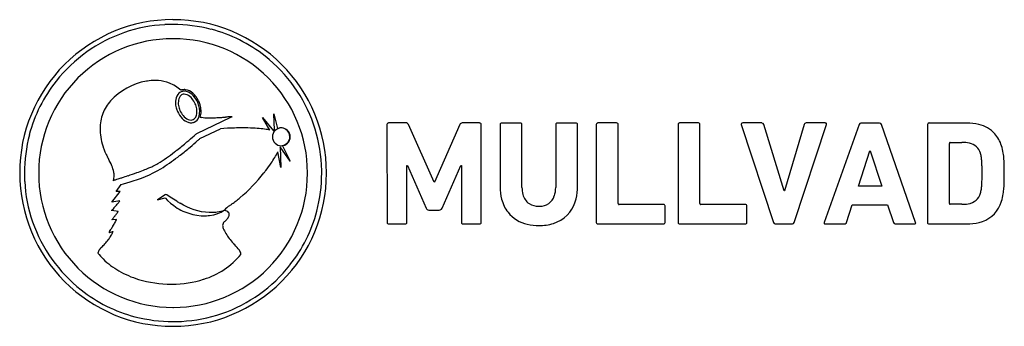
# Model space of a CAD drawing. Extents: x 0.3 to 28.6, y -0.2 to 8.6.
import ezdxf

# ---------------------------------------------------------------- set-up
doc = ezdxf.new("R2010")
doc.units = 0
doc.layers.add('DEFAULT_255_2_778', color=255, linetype='CONTINUOUS')

msp = doc.modelspace()

# ---------------------------------------------------------------- linework, layer by layer
at = {"layer": 'DEFAULT_255_2_778'}
for p, q in [((5.35, 5.33), (6.328, 5.805)), ((6.328, 5.805), (6.331, 5.797)), ((6.331, 5.797), (6.366, 5.814)), ((7.453, 5.432), (7.245, 5.789)), ((7.245, 5.789), (7.563, 5.406)), ((7.591, 5.425), (7.57, 5.896)), ((7.57, 5.896), (7.671, 5.471)), ((5.443, 5.184), (6.034, 5.468)), ((10.823, 5.591), (10.827, 2.771)), ((11.374, 5.634), (10.866, 5.634)), ((12.177, 3.933), (11.442, 5.591)), ((12.917, 5.591), (12.195, 3.933)), ((13.488, 5.634), (12.985, 5.634)), ((13.531, 2.771), (13.531, 5.591)), ((14.079, 5.591), (14.079, 3.796)), ((14.665, 5.633), (14.122, 5.633)), ((14.707, 3.779), (14.707, 5.591)), ((15.677, 5.591), (15.677, 3.779)), ((16.261, 5.633), (15.719, 5.633)), ((16.304, 3.796), (16.304, 5.591)), ((16.845, 5.591), (16.845, 2.771)), ((17.43, 5.634), (16.888, 5.634)), ((17.473, 3.314), (17.473, 5.591)), ((19.198, 5.591), (19.198, 2.771)), ((19.783, 5.634), (19.241, 5.634)), ((19.826, 3.314), (19.826, 5.591)), ((21.017, 5.587), (21.94, 2.771)), ((21.611, 5.634), (21.056, 5.634)), ((22.247, 3.685), (21.664, 5.591)), ((22.825, 5.591), (22.261, 3.685)), ((22.537, 2.771), (23.463, 5.587)), ((23.429, 5.634), (22.878, 5.634)), ((24.405, 5.591), (23.403, 2.771)), ((24.994, 5.633), (24.458, 5.633)), ((26.03, 2.771), (25.047, 5.591)), ((26.375, 5.591), (26.375, 2.771)), ((27.499, 5.633), (26.418, 5.633)), ((5.341, 5.322), (5.35, 5.33)), ((8.041, 4.537), (7.747, 4.947)), ((7.747, 4.947), (7.766, 4.357)), ((7.821, 4.981), (8.041, 4.537)), ((24.386, 3.813), (24.715, 4.83)), ((24.715, 4.83), (24.728, 4.83)), ((24.728, 4.83), (25.057, 3.813)), ((27.003, 3.313), (27.003, 5.048)), ((27.029, 5.074), (27.358, 5.074)), ((7.766, 4.357), (7.683, 4.801)), ((11.395, 2.771), (11.395, 4.407)), ((11.395, 4.407), (11.412, 4.407)), ((11.412, 4.407), (11.95, 3.181)), ((12.408, 3.181), (12.946, 4.407)), ((12.946, 4.407), (12.963, 4.407)), ((12.963, 4.407), (12.963, 2.771)), ((0.257, 4.195), (0.257, 4.195)), ((0.394, 4.194), (0.394, 4.194)), ((0.803, 4.193), (0.803, 4.193)), ((3.034, 3.659), (3.176, 3.865)), ((3.176, 3.865), (3.248, 3.887)), ((3.248, 3.887), (3.34, 3.916)), ((12.195, 3.933), (12.177, 3.933)), ((22.261, 3.685), (22.247, 3.685)), ((25.057, 3.813), (24.386, 3.813)), ((2.904, 3.355), (3.152, 3.659)), ((3.152, 3.659), (3.034, 3.659)), ((4.44, 3.57), (4.219, 3.423)), ((4.219, 3.423), (4.442, 3.481)), ((4.456, 3.58), (4.44, 3.57)), ((4.442, 3.481), (4.509, 3.407)), ((4.486, 3.562), (4.456, 3.58)), ((4.584, 3.502), (4.486, 3.562)), ((4.509, 3.407), (4.596, 3.326)), ((4.68, 3.441), (4.584, 3.502)), ((4.776, 3.382), (4.68, 3.441)), ((3.134, 3.392), (2.904, 3.355)), ((4.596, 3.326), (4.69, 3.255)), ((4.69, 3.255), (4.791, 3.184)), ((4.971, 3.271), (4.873, 3.325)), ((5.07, 3.221), (4.971, 3.271)), ((5.171, 3.176), (5.07, 3.221)), ((5.275, 3.139), (5.171, 3.176)), ((5.381, 3.103), (5.275, 3.139)), ((12.032, 3.128), (12.326, 3.128)), ((18.78, 3.288), (17.498, 3.288)), ((18.822, 2.771), (18.822, 3.245)), ((21.134, 3.288), (19.852, 3.288)), ((21.176, 2.771), (21.176, 3.245)), ((24.045, 2.771), (24.208, 3.279)), ((24.208, 3.279), (25.225, 3.279)), ((25.225, 3.279), (25.391, 2.771)), ((27.003, 3.319), (27.003, 3.313)), ((27.358, 3.293), (27.028, 3.293)), ((3.087, 3.084), (2.904, 3.111)), ((3.039, 2.852), (2.905, 2.843)), ((5.006, 3.078), (5.12, 3.036)), ((5.12, 3.036), (5.237, 3.002)), ((5.237, 3.002), (5.356, 2.978)), ((5.356, 2.978), (5.477, 2.964)), ((5.49, 3.08), (5.381, 3.103)), ((5.6, 3.065), (5.49, 3.08)), ((5.712, 3.059), (5.6, 3.065)), ((5.825, 3.062), (5.712, 3.059)), ((5.719, 2.972), (5.838, 2.995)), ((10.87, 2.728), (11.352, 2.728)), ((13.006, 2.728), (13.488, 2.728)), ((15.194, 2.681), (15.193, 2.681)), ((16.888, 2.728), (18.78, 2.728)), ((19.24, 2.728), (21.134, 2.728)), ((21.993, 2.728), (22.486, 2.728)), ((23.433, 2.728), (23.992, 2.728)), ((25.444, 2.728), (26, 2.728)), ((26.418, 2.728), (27.499, 2.728))]:
    msp.add_line(p, q, dxfattribs=at)
for centre, radius, start, end in [((4.66, 4.205), 4.403, 89.999, 135.0002), ((4.66, 4.169), 4.438, 89.8724, 89.9988), ((4.68, 4.17), 4.437, 90.0012, 90.1276), ((4.679, 4.205), 4.402, 44.9985, 90.0009), ((4.661, 4.203), 4.267, 109.0567, 141.8211), ((4.661, 4.191), 4.279, 93.0987, 108.9989), ((4.669, 4.086), 4.385, 89.9967, 93.1378), ((4.673, 4.16), 4.31, 75.3142, 90.0522), ((4.685, 4.216), 4.254, 51.784, 75.2727), ((4.661, 4.202), 3.858, 89.9993, 135.0008), ((4.661, 4.153), 3.906, 89.873, 90), ((4.678, 4.281), 3.778, 89.9987, 90.1357), ((4.678, 4.202), 3.858, 45.0007, 89.9988), ((4.679, 4.203), 4.267, 19.0577, 51.822), ((4.66, 4.205), 4.403, 134.9998, 180.001), ((4.679, 4.205), 4.403, 359.999, 45.0002), ((4.648, 4.21), 4.254, 141.7832, 165.2726), ((4.661, 4.202), 3.858, 134.9992, 180.0007), ((4.212, 5.05), 1.814, 99.8588, 137.5868), ((4.163, 5.275), 1.584, 98.3708, 99.487), ((4.147, 5.399), 1.459, 90.1097, 98.4708), ((4.145, 5.562), 1.296, 85.4988, 90.0304), ((4.167, 5.765), 1.092, 68.6692, 85.8231), ((4.678, 4.202), 3.858, 359.9987, 45.0034), ((4.154, 5.767), 1.095, 47.6537, 67.9771), ((4.981, 6.336), 0.211, 112.4261, 133.273), ((4.987, 6.324), 0.27, 90.0101, 110.8618), ((4.991, 6.318), 0.231, 89.9867, 113.0702), ((4.987, 6.296), 0.298, 82.7598, 89.9586), ((4.99, 6.281), 0.269, 75.6209, 89.7597), ((4.961, 6.183), 0.413, 48.359, 81.0595), ((4.939, 6.132), 0.426, 42.9009, 73.9705), ((3.767, 5.469), 1.202, 137.9988, 158.6576), ((5.177, 6.222), 0.439, 168.0512, 180.2227), ((5.076, 6.259), 0.333, 136.1186, 170.6855), ((5.23, 6.219), 0.41, 169.5457, 180.1736), ((5.052, 6.263), 0.228, 132.57, 172.3928), ((4.986, 6.324), 0.139, 113.5001, 129.4198), ((4.989, 6.316), 0.147, 89.934, 113.1777), ((4.986, 6.252), 0.211, 66.1194, 89.0519), ((4.901, 6.076), 0.407, 39.1358, 65.2488), ((4.764, 5.95), 0.592, 23.5058, 40.1969), ((4.782, 5.97), 0.691, 22.8875, 49.0257), ((4.793, 5.98), 0.637, 22.493, 43.991), ((4.75, 5.948), 0.729, 13.8727, 23.568), ((5.32, 6.225), 0.582, 180.4402, 195.7343), ((5.463, 6.262), 0.73, 195.4531, 203.7905), ((5.396, 6.223), 0.653, 203.0824, 224.5122), ((5.351, 6.222), 0.532, 180.4541, 197.5626), ((5.442, 6.247), 0.626, 197.2281, 203.687), ((5.407, 6.227), 0.586, 203.2668, 220.2257), ((4.733, 5.937), 0.626, 17.2076, 23.5112), ((4.815, 5.959), 0.541, 0.483, 17.5476), ((4.996, 5.958), 0.361, 339.4475, 0.8071), ((4.777, 5.956), 0.66, 12.0462, 23.8433), ((4.988, 5.962), 0.448, 339.4604, 0.7564), ((4.828, 5.966), 0.609, 0.1803, 12.1586), ((4.991, 5.961), 0.486, 340.5331, 0.6217), ((4.823, 5.964), 0.655, 0.2464, 14.0246), ((3.787, 5.482), 1.217, 159.5706, 180.4979), ((5.237, 6.055), 0.422, 223.3925, 255.067), ((5.272, 6.103), 0.403, 219.1449, 245.6516), ((5.19, 5.93), 0.211, 246.5973, 269.1032), ((5.187, 5.859), 0.141, 270.1204, 294.2145), ((5.187, 5.815), 0.097, 269.6978, 270.1006), ((5.171, 5.886), 0.172, 295.6592, 341.5989), ((5.19, 5.876), 0.234, 292.4601, 341.4236), ((5.583, 6.438), 0.649, 258.0485, 261.4127), ((5.648, 6.893), 1.108, 261.6209, 266.5425), ((5.713, 7.96), 2.177, 266.5185, 270.1866), ((5.713, 9.726), 3.943, 270.1001, 272.185), ((5.625, 12.164), 6.383, 272.1413, 273.2251), ((5.376, 16.6), 10.826, 273.2205, 273.8307), ((3.987, 37.452), 31.724, 273.8187, 273.9621), ((7.576, -14.326), 20.178, 93.7711, 93.9723), ((6.518, 1.796), 4.021, 92.8327, 93.8358), ((6.372, 4.793), 1.021, 90.3704, 92.9592), ((4.029, 5.471), 1.458, 180.0078, 182.1307), ((4.411, 5.505), 1.842, 182.723, 198.7249), ((5.189, 5.91), 0.27, 256.8465, 269.8117), ((5.191, 5.86), 0.219, 269.3785, 293.728), ((6.691, -3.243), 8.736, 91.6885, 94.3148), ((6.665, -2.358), 7.85, 90.0181, 91.6838), ((6.669, -0.926), 6.418, 87.2867, 90.0637), ((6.759, 0.955), 4.536, 84.3698, 87.2979), ((6.924, 2.601), 2.881, 80.5648, 84.4223), ((7.07, 3.51), 1.961, 78.7318, 80.4096), ((7.784, 5.235), 0.255, 89.9821, 180.0179), ((7.629, 5.656), 0.259, 255.4336, 256.5448), ((7.552, 5.33), 0.0758, 69.4125, 77.6349), ((7.528, 5.441), 0.0639, 322.0513, 331.0337), ((7.476, 5.47), 0.124, 330.8761, 338.682), ((7.774, 5.237), 0.255, 91.2951, 113.8724), ((7.774, 5.237), 0.255, 89.9981, 91.3015), ((7.774, 5.236), 0.257, 57.1223, 89.9793), ((7.785, 5.235), 0.255, 359.939, 89.9936), ((7.774, 5.237), 0.255, 0.1803, 57.0632), ((4.666, 4.203), 4.279, 3.0988, 18.9998), ((10.863, 5.593), 0.0406, 86.6113, 183.3886), ((11.38, 5.568), 0.0664, 90.0027, 95.3712), ((11.38, 5.568), 0.0664, 20.4471, 89.9064), ((12.98, 5.566), 0.068, 85.8327, 158.5098), ((13.49, 5.593), 0.0406, 356.6114, 93.3885), ((14.119, 5.594), 0.0396, 134.9951, 180.0424), ((14.119, 5.594), 0.0399, 179.9954, 183.9885), ((14.119, 5.594), 0.0395, 89.9924, 135.2854), ((14.119, 5.594), 0.0393, 85.9881, 90.0033), ((14.667, 5.594), 0.0393, 89.9979, 94.0131), ((14.667, 5.594), 0.0396, 44.827, 89.8982), ((14.667, 5.594), 0.0396, 359.9576, 45.0049), ((14.667, 5.594), 0.0399, 356.0115, 0.0046), ((15.716, 5.594), 0.0396, 134.9951, 180.0424), ((15.716, 5.594), 0.0399, 179.9954, 183.9885), ((15.716, 5.594), 0.0395, 89.9924, 135.2854), ((15.716, 5.594), 0.0393, 85.9881, 90.0033), ((16.264, 5.593), 0.0406, 356.6112, 93.3886), ((16.885, 5.593), 0.0406, 86.6112, 183.389), ((17.432, 5.594), 0.0404, 356.4458, 92.8824), ((19.238, 5.593), 0.0406, 86.6114, 183.3885), ((19.786, 5.594), 0.0405, 356.578, 93.2882), ((21.049, 5.6), 0.0343, 79.3284, 177.9968), ((21.067, 5.602), 0.0523, 180.716, 196.9091), ((21.614, 5.583), 0.0507, 8.7271, 93.1912), ((22.872, 5.586), 0.0477, 83.4765, 174.4744), ((23.433, 5.602), 0.0324, 359.2951, 97.4215), ((23.411, 5.602), 0.0541, 343.689, 359.3585), ((24.455, 5.583), 0.0503, 89.9981, 171.6433), ((24.455, 5.583), 0.051, 86.4881, 90.0004), ((24.994, 5.579), 0.0542, 12.5733, 90.0013), ((26.415, 5.594), 0.04, 135.0788, 180.1162), ((26.416, 5.594), 0.0407, 180.0011, 183.4863), ((26.415, 5.594), 0.0393, 89.9267, 135.3807), ((26.415, 5.594), 0.04, 86.0204, 90.0007), ((27.512, 4.211), 1.422, 76.092, 90.5167), ((27.648, 4.716), 0.899, 42.5501, 76.7524), ((4.704, 4.198), 4.31, 165.3141, 180.0523), ((-7.895, 20.462), 20.11, 310.1386, 310.9195), ((-3.228, 14.925), 13.041, 310.0363, 311.2868), ((-43.064, 61.143), 73.886, 310.86435, 310.93021), ((-6.223, 18.35), 17.591, 311.2547, 311.5416), ((7.784, 5.235), 0.255, 180.0496, 270.0179), ((7.774, 5.239), 0.255, 278.0679, 359.7699), ((7.785, 5.234), 0.255, 314.9515, 359.9941), ((27.6, 4.701), 0.945, 17.1866, 41.3093), ((3.642, 5.244), 1.03, 198.7356, 205.2102), ((-0.33, 11.376), 8.287, 307.4918, 308.0555), ((-1.766, 13.188), 10.598, 308.1318, 310.1602), ((-1.066, 12.348), 9.677, 307.8847, 310.0494), ((7.784, 5.235), 0.255, 270.0546, 314.9997), ((27.025, 5.051), 0.0226, 81.4906, 188.286), ((27.373, 4.125), 0.949, 77.1788, 90.9294), ((27.506, 4.655), 0.403, 15.6991, 78.8493), ((27.342, 4.59), 1.224, 8.3204, 18.5542), ((6.068, 6.385), 3.711, 205.1961, 207.7326), ((-20.704, -7.501), 26.449, 27.2459, 27.3707), ((0.391, 3.333), 2.734, 23.0234, 27.7857), ((0.911, 9.723), 6.22, 302.2715, 307.6899), ((0.796, 9.905), 6.605, 302.2237, 307.338), ((-0.183, 11.225), 8.248, 307.1891, 307.8382), ((4.655, 6.401), 3.426, 325.8377, 329.075), ((5.451, 5.927), 2.5, 329.0284, 333.2532), ((27.303, 4.57), 0.621, 17.4141, 18.1539), ((27.33, 4.56), 0.599, 7.6064, 19.0647), ((26.461, 4.436), 1.477, 3.2708, 7.9331), ((26.448, 4.462), 2.128, 3.5006, 8.2654), ((24.035, 4.303), 4.546, 1.2084, 3.6336), ((2.015, 4.021), 0.97, 12.0157, 23.0938), ((2.433, 7.546), 3.739, 285.0592, 300.2799), ((0.346, 13.326), 9.692, 289.7752, 290.9932), ((1.258, 10.932), 7.13, 291.0372, 291.063), ((1.668, 9.885), 6.006, 291.0018, 292.5896), ((2.64, 7.552), 3.479, 292.5765, 294.6041), ((3.293, 6.128), 1.912, 294.5838, 297.2454), ((3.743, 5.259), 0.933, 297.1206, 301.6036), ((4.152, 4.592), 0.151, 301.9044, 302.0005), ((3.432, 7.265), 4.924, 321.4263, 322.4758), ((3.876, 6.93), 4.368, 322.4238, 325.8373), ((4.561, 4.195), 4.385, 359.9967, 3.1379), ((24.298, 4.301), 3.644, 1.2069, 3.4538), ((19.762, 4.197), 8.181, 359.9531, 1.2618), ((19.259, 4.193), 9.324, 359.9271, 1.2696), ((4.695, 4.205), 4.438, 180.0012, 180.1276), ((4.694, 4.185), 4.437, 179.8724, 179.9988), ((4.66, 4.185), 4.402, 179.9991, 225.0015), ((4.778, 4.194), 4.385, 179.9967, 183.1378), ((4.709, 4.202), 3.906, 180, 180.127), ((4.709, 4.185), 3.906, 179.873, 180), ((4.661, 4.185), 3.858, 179.9998, 225.0024), ((2.609, 4.116), 0.366, 338.5882, 0.6076), ((2.824, 4.477), 0.51, 284.2612, 286.9914), ((2.439, 4.116), 0.535, 0.3818, 11.5893), ((1.885, 7.658), 3.828, 286.5162, 287.1514), ((0.285, 12.853), 9.263, 287.1331, 287.6371), ((-1.242, 17.664), 14.311, 287.6249, 288.0871), ((-1.851, 19.535), 16.278, 288.0808, 288.7252), ((-1.136, 17.441), 14.066, 288.7039, 289.7821), ((3.248, 7.406), 5.156, 310.4445, 321.4837), ((4.678, 4.185), 3.858, 315.0003, 359.9996), ((4.68, 4.185), 4.402, 314.9985, 0.0009), ((4.63, 4.202), 3.906, 359.873, 360), ((4.63, 4.185), 3.906, 0, 0.127), ((4.635, 4.191), 4.31, 345.3135, 0.0522), ((4.644, 4.205), 4.438, 359.8724, 359.9988), ((4.645, 4.185), 4.437, 0.0012, 0.1276), ((24.182, 4.072), 3.76, 356.6226, 358.8865), ((19.484, 4.173), 8.459, 358.8208, 0.0747), ((15.954, 4.184), 11.989, 359.9983, 0.0314), ((20.315, 4.164), 8.268, 358.4757, 359.9993), ((16.819, 4.181), 11.763, 359.9202, 0.001), ((4.673, 4.185), 4.279, 183.0987, 198.9987), ((-13.362, 57.994), 56.599, 287.1629, 287.2316), ((15.494, 3.786), 1.415, 179.5784, 194.0397), ((15.453, 3.772), 0.746, 179.4339, 195.1409), ((14.965, 3.769), 0.712, 340.9366, 0.8631), ((14.991, 3.771), 1.313, 342.0182, 357.7999), ((14.673, 3.795), 1.631, 357.3626, 0.0163), ((27.329, 3.807), 0.599, 340.9625, 352.211), ((26.461, 3.932), 1.476, 351.963, 356.8287), ((26.439, 3.906), 2.137, 351.6568, 356.1338), ((24.362, 4.053), 4.219, 356.0361, 358.521), ((4.101, 6.439), 3.867, 308.0926, 310.1132), ((15.11, 3.687), 1.018, 193.8625, 217.7997), ((15.173, 3.687), 0.454, 194.0736, 234.8016), ((15.221, 3.676), 0.439, 269.2871, 341.3586), ((27.477, 3.767), 0.464, 277.8264, 309.4225), ((27.485, 3.724), 0.427, 312.3537, 344.6157), ((27.228, 3.792), 1.34, 342.1581, 351.5625), ((-2.582, 7.866), 7.26, 319.0789, 319.1842), ((-7.202, 11.859), 13.366, 319.1775, 319.2963), ((-8.023, 12.566), 14.45, 319.2936, 319.5373), ((-5.63, 10.527), 11.305, 319.529, 319.9064), ((-3.659, 8.865), 8.727, 319.9213, 319.9776), ((-0.542, 6.26), 4.666, 319.852, 321.2155), ((2.382, 3.914), 0.917, 321.0392, 324.1093), ((3.076, 3.416), 0.0622, 321.1686, 337.4227), ((5.29, 4.144), 0.919, 236.0038, 242.9977), ((5.398, 4.143), 1.135, 237.6618, 249.826), ((5.779, 4.134), 1.072, 278.5086, 290.2125), ((5.672, 3.829), 0.848, 289.3311, 303.4801), ((6.15, 3.166), 0.0451, 256.2193, 260.9995), ((6.083, 2.802), 0.325, 74.4874, 79.2674), ((6.627, 2.732), 0.62, 122.7706, 140.3407), ((4.698, 5.644), 2.872, 303.689, 305.4575), ((4.431, 6.017), 3.331, 305.4801, 308.1072), ((12.025, 3.207), 0.0794, 199.2153, 270.0212), ((12.025, 3.208), 0.0803, 270.0012, 274.4513), ((12.33, 3.211), 0.0833, 267.4772, 338.724), ((15.18, 3.731), 0.494, 236.972, 271.5306), ((15.194, 3.867), 0.63, 269.9918, 272.0211), ((15.333, 3.653), 0.951, 287.2791, 342.4183), ((17.495, 3.31), 0.0226, 171.4906, 278.286), ((18.782, 3.248), 0.0404, 356.5456, 92.9164), ((19.848, 3.31), 0.0227, 171.6917, 278.3083), ((21.136, 3.247), 0.0405, 356.7118, 93.422), ((27.025, 3.316), 0.0226, 171.4906, 278.286), ((27.368, 4.356), 1.062, 269.4395, 279.3501), ((27.662, 3.621), 0.872, 283.0889, 336.8646), ((27.465, 3.717), 1.091, 336.2841, 342.1097), ((-0.984, 6.001), 5.01, 320.9167, 321.0588), ((-4.147, 8.559), 9.077, 321.051, 321.2915), ((-3.363, 7.935), 8.075, 321.2684, 321.946), ((-1.673, 6.607), 5.927, 321.9841, 322.0736), ((0.736, 4.742), 2.88, 321.8891, 323.8027), ((2.921, 2.881), 0.122, 332.1186, 345.4751), ((3.026, 2.852), 0.0126, 350.3538, 359.303), ((2.668, 3.331), 0.487, 323.4827, 328.1806), ((3.052, 3.095), 0.0368, 326.0134, 343.5205), ((5.55, 4.385), 1.423, 267.027, 269.2005), ((5.55, 4.38), 1.418, 269.2011, 270.0005), ((5.551, 4.37), 1.408, 269.9921, 276.8715), ((6.291, -2.672), 5.753, 94.5094, 94.6541), ((5.598, 3.999), 1.033, 283.4043, 290.0401), ((5.437, 8.175), 5.128, 274.4983, 274.7008), ((5.804, 3.819), 0.757, 274.0117, 280.1929), ((6.097, 2.849), 0.275, 65.0639, 74.7018), ((5.751, 3.27), 0.62, 313.4128, 318.4845), ((6.177, 2.995), 0.11, 3.8764, 70.8728), ((5.905, 3.131), 0.412, 318.8071, 323.1562), ((5.923, 3.117), 0.389, 323.1994, 331.837), ((6.094, 3.027), 0.196, 331.4071, 341.6091), ((6.164, 3.004), 0.122, 341.2693, 359.3263), ((4.691, 4.179), 4.254, 321.7829, 345.272), ((15.073, 3.683), 0.987, 218.9272, 257.5304), ((4.661, 4.186), 4.267, 199.0564, 231.82), ((-28.835, 22.005), 37.198, 328.3922, 328.4981), ((-6.631, 8.397), 11.155, 328.4973, 329.011), ((-3.568, 6.553), 7.58, 329.0423, 329.1574), ((-0.527, 4.749), 4.044, 329.0088, 330.7342), ((2.13, 3.263), 1, 330.614, 333.9612), ((6.232, 2.685), 0.136, 131.424, 179.7722), ((6.306, 2.687), 0.21, 180.5052, 191.5417), ((6.462, 2.718), 0.369, 191.3762, 198.3007), ((7.494, 3.222), 1.514, 204.175, 216.9288), ((7.089, 1.847), 1.334, 133.1654, 135.2303), ((10.868, 2.768), 0.0404, 176.4129, 272.7803), ((11.355, 2.768), 0.0401, 266.7151, 4.0917), ((13.004, 2.768), 0.0405, 176.5778, 273.2886), ((13.491, 2.768), 0.0402, 266.7991, 4.0078), ((15.187, 4.095), 1.413, 256.6409, 270.3196), ((15.205, 4.024), 1.343, 269.4666, 287.7619), ((16.885, 2.768), 0.0406, 176.6108, 273.3892), ((18.782, 2.768), 0.0402, 266.6973, 3.9741), ((19.239, 2.768), 0.0404, 176.4127, 272.7804), ((21.136, 2.768), 0.0406, 266.6109, 3.389), ((21.993, 2.783), 0.0545, 192.3974, 269.6517), ((22.484, 2.782), 0.0546, 272.1658, 347.6425), ((23.455, 2.752), 0.0553, 160.7439, 178.6442), ((23.426, 2.754), 0.0266, 180.8603, 284.1699), ((23.998, 2.776), 0.0477, 263.3062, 353.8814), ((25.441, 2.778), 0.0502, 188.9113, 273.9011), ((26.006, 2.754), 0.0267, 256.325, 359.0934), ((25.98, 2.753), 0.0532, 1.3201, 19.7724), ((26.415, 2.768), 0.0401, 176.7151, 274.092), ((27.512, 4.145), 1.416, 269.4651, 284.1871), ((1.692, 3.116), 1.397, 316.5339, 322.8788), ((1.822, 3.014), 1.231, 323.0489, 323.5788), ((1.838, 3.002), 1.212, 323.5759, 328.6816), ((2.988, 2.391), 0.184, 147.3514, 151.6977), ((2.815, 2.565), 0.0873, 277.4846, 286.5274), ((2.826, 2.479), 0.000549, 213.7491, 289.9368), ((5.043, 1.145), 2.587, 148.5618, 148.6657), ((7.057, -0.086), 4.948, 148.5228, 148.561), ((7.581, -0.407), 5.563, 148.4861, 148.5213), ((8.378, -0.896), 6.498, 148.4571, 148.4881), ((12.137, -3.202), 10.908, 148.4422, 148.4611), ((2.288, 4.524), 2.115, 285.1129, 287.0035), ((10.751, -2.35), 9.28, 148.4243, 148.4468), ((1.791, 3.03), 1.267, 328.7048, 333.7593), ((1.244, 8.03), 5.774, 286.737, 286.7869), ((0.943, 9.024), 6.812, 286.7957, 287.107), ((1.712, 3.07), 1.355, 333.7306, 335.7297), ((7.665, 3.345), 1.725, 216.7778, 222.764), ((2.697, 1.87), 0.189, 142.854, 173.8977), ((2.819, 1.792), 0.333, 144.226, 144.9962), ((2.836, 1.781), 0.353, 143.4998, 144.2217), ((2.851, 1.769), 0.373, 142.8202, 143.5001), ((2.872, 1.753), 0.399, 142.1901, 142.8217), ((2.893, 1.737), 0.425, 141.6007, 142.1906), ((2.91, 1.723), 0.447, 141.0471, 141.6036), ((2.935, 1.703), 0.479, 140.5346, 141.0513), ((2.958, 1.685), 0.509, 140.0562, 140.5398), ((2.992, 1.656), 0.553, 139.6163, 140.0586), ((3.015, 1.637), 0.583, 139.2019, 139.6184), ((3.059, 1.599), 0.641, 138.8244, 139.201), ((3.09, 1.571), 0.683, 138.4701, 138.821), ((3.125, 1.54), 0.729, 138.138, 138.4644), ((3.167, 1.503), 0.785, 137.8372, 138.1384), ((3.197, 1.476), 0.826, 137.5541, 137.8383), ((3.25, 1.428), 0.897, 137.3008, 137.5606), ((3.313, 1.369), 0.984, 137.064, 137.2991), ((3.363, 1.323), 1.052, 136.846, 137.0643), ((3.421, 1.269), 1.131, 136.6453, 136.8468), ((3.529, 1.166), 1.28, 136.468, 136.6447), ((3.619, 1.081), 1.404, 136.3068, 136.4666), ((3.73, 0.974), 1.558, 136.1555, 136.2983), ((3.791, 0.915), 1.643, 136.0162, 136.1505), ((3.86, 0.849), 1.739, 135.8917, 136.0176), ((-2.763, 7.402), 7.579, 315.1681, 316.1893), ((9.218, 4.732), 3.807, 222.2157, 222.3188), ((9.565, 5.048), 4.276, 222.3165, 222.4068), ((9.839, 5.298), 4.647, 222.4075, 222.4893), ((2.893, -1.16), 4.837, 41.0206, 43.3233), ((6.172, 1.687), 0.495, 28.208, 41.5007), ((3.946, 3.009), 1.821, 217.9378, 225.0219), ((4.187, 3.265), 2.173, 225.297, 240.3486), ((4.881, 3.304), 2.267, 287.1577, 320.1559), ((6.496, 1.861), 0.127, 2.3855, 28.2297), ((6.551, 1.866), 0.0722, 348.3989, 0.1685), ((4.661, 4.184), 3.857, 225.0022, 270.0008), ((4.678, 4.185), 3.858, 269.9998, 314.9967), ((4.678, 4.185), 4.268, 289.0574, 321.8209), ((4.477, 3.767), 2.752, 240.2703, 253.0685), ((4.615, 4.212), 3.218, 253.0279, 270.0509), ((4.631, 4.006), 3.012, 270.2145, 287.7558), ((4.66, 4.185), 4.403, 224.9998, 270.001), ((4.617, 4.233), 3.239, 270.0005, 270.4406), ((4.679, 4.185), 4.402, 269.9991, 315.0015), ((4.654, 4.173), 4.254, 231.7821, 255.2718), ((4.661, 4.107), 3.78, 269.9987, 270.1357), ((4.678, 4.233), 3.906, 269.873, 270), ((4.666, 4.229), 4.31, 255.3134, 270.0522), ((4.679, 4.198), 4.279, 273.0989, 288.9995), ((4.66, 4.221), 4.438, 270.0012, 270.1276), ((4.67, 4.303), 4.385, 269.9967, 273.1379), ((4.68, 4.22), 4.437, 269.8724, 269.9988)]:
    msp.add_arc(centre, radius, start, end, dxfattribs=at)

doc.saveas('drawing.dxf')
